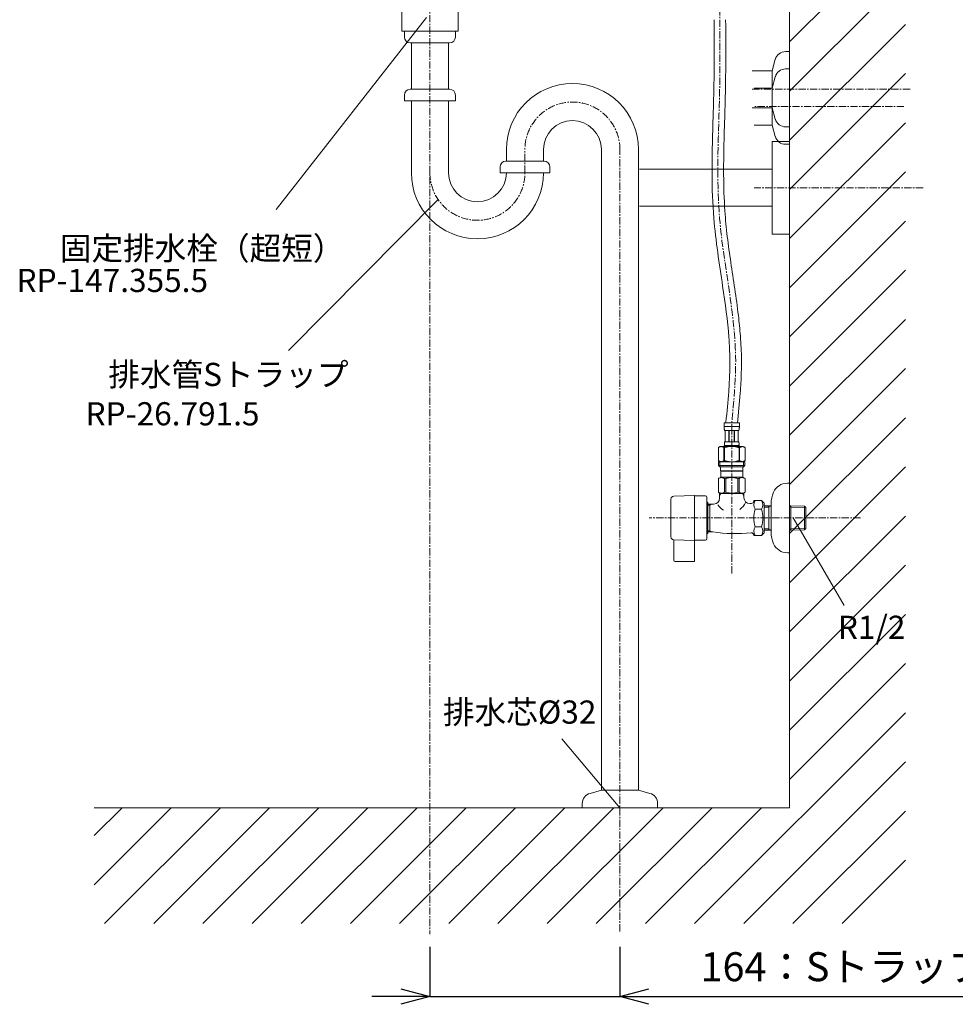
# Model space of a CAD drawing. Units: millimetres. Extents: x 4200 to 8405, y -1507 to 3332.
# Drawn here: x 6790 to 7597, y 437 to 1287 of the extents above; entities that cross this region are included whole.
import ezdxf

# ---------------------------------------------------------------- set-up
doc = ezdxf.new("R2010")
doc.units = ezdxf.units.MM
doc.linetypes.add('CENTER1', pattern=[10, 6.25, -1.25, 1.25, -1.25])
doc.layers.add('_0-2_', color=7, linetype='Continuous')
for name, color, linetype, lineweight in [('中心線', 1, 'CENTER1', 15), ('太線', 7, 'Continuous', 15), ('寸法線', 3, 'Continuous', 15), ('文字', 4, 'Continuous', 15), ('細線', 6, 'Continuous', 9)]:
    doc.layers.add(name, color=color, linetype=linetype, lineweight=lineweight)
doc.styles.add('japanese', font='romans.shx', dxfattribs={"bigfont": 'bigfont.shx'})
doc.dimstyles.new('KIHON', dxfattribs={"dimscale": 10, "dimtxt": 2.5, "dimasz": 2.5, "dimexe": 0, "dimexo": 2, "dimgap": 1, "dimtad": 1, "dimdec": 0, "dimdsep": 46, "dimtxsty": 'japanese', "dimblk": 'OPEN30', "dimcen": 2.5, "dimadec": 0, "dimazin": 0, "dimtfac": 1, "dimtdec": 0, "dimtmove": 0, "dimatfit": 0, "dimfxl": 1, "dimarcsym": 0})

# ---------------------------------------------------------------- blocks, each defined once
blk = doc.blocks.new('FL側面')
at = {"layer": '太線', "color": 7, "linetype": 'Continuous'}
for q in [(0, 1004), (-600, 0)]:
    blk.add_line((0, 0), q, dxfattribs=at)
at = {"layer": '細線', "linetype": 'Continuous'}
for p, q in [((0, 915.38), (88.62, 1004)), ((0, 957.8), (46.2, 1004)), ((0, 1000.23), (3.77, 1004)), ((0, 872.94), (100, 971.97)), ((0, 830.52), (100, 930.52)), ((0, 788.1), (100, 888.1)), ((0, 745.67), (100, 845.67)), ((0, 703.24), (100, 803.24)), ((0, 660.82), (100, 760.82)), ((0, 618.39), (100, 718.39)), ((0, 575.97), (100, 675.97)), ((0, 533.54), (100, 633.54)), ((0, 491.11), (100, 591.11)), ((0, 448.69), (100, 548.69)), ((0, 406.26), (100, 506.26)), ((0, 363.83), (100, 463.83)), ((0, 321.41), (100, 421.41)), ((0, 278.98), (100, 378.98)), ((0, 236.55), (100, 336.55)), ((0, 194.13), (100, 294.13)), ((0, 151.7), (100, 251.7)), ((0, 109.27), (100, 209.27)), ((0, 66.85), (100, 166.85)), ((0, 24.42), (100, 124.42)), ((-82, -100), (100, 82)), ((-39.57, -100), (100, 39.57)), ((-600, -66.46), (-533.54, 0)), ((-591.11, -100), (-491.11, 0)), ((-548.69, -100), (-448.69, 0)), ((-506.26, -100), (-406.26, 0)), ((-463.83, -100), (-363.83, 0)), ((-421.41, -100), (-321.41, 0)), ((-378.98, -100), (-278.98, 0)), ((-336.55, -100), (-236.55, 0)), ((-294.13, -100), (-194.13, 0)), ((-251.7, -100), (-151.7, 0)), ((-209.27, -100), (-109.27, 0)), ((-166.85, -100), (-66.85, 0)), ((-124.42, -100), (-24.42, 0)), ((-600, -24.03), (-575.97, 0)), ((2.86, -100), (100, -2.86)), ((45.28, -100), (100, -45.28))]:
    blk.add_line(p, q, dxfattribs=at)
blk = doc.blocks.new('_Open30')
at = {"color": 0, "linetype": 'ByBlock', "lineweight": -2}
for p, q in [((-1, 0.268), (0, 0)), ((0, 0), (-1, -0.268)), ((0, 0), (-1, 0))]:
    blk.add_line(p, q, dxfattribs=at)
blk = doc.blocks.new('*D49')
at = {"layer": 'Defpoints', "color": 0, "transparency": 16777216}
for p in [(7144.01, 506.52), (7308.01, 506.52), (7308.01, 443.57)]:
    blk.add_point(p, dxfattribs=at)
at = {"layer": '寸法線', "color": 0, "lineweight": -2, "transparency": 16777216}
for p, q in [((7144.01, 486.52), (7144.01, 443.57)), ((7308.01, 486.52), (7308.01, 443.57)), ((7119.01, 443.57), (7094.01, 443.57)), ((7144.01, 443.57), (7308.01, 443.57)), ((7333.01, 443.57), (8037.06, 443.57))]:
    blk.add_line(p, q, dxfattribs=at)
at = {"layer": '寸法線', "color": 0, "lineweight": -2, "transparency": 16777216, "xscale": 25, "yscale": 25, "zscale": 25}
blk.add_blockref('_Open30', (7144.01, 443.57), dxfattribs=at)
at = {"layer": '寸法線', "color": 0, "lineweight": -2, "transparency": 16777216, "xscale": 25, "yscale": 25, "zscale": 25, "rotation": 180}
blk.add_blockref('_Open30', (7308.01, 443.57), dxfattribs=at)
at = {"layer": '寸法線', "color": 0, "lineweight": 9, "transparency": 16777216, "insert": (7697.53, 466.07), "char_height": 25, "attachment_point": 5, "style": 'japanese'}
blk.add_mtext('164：Sトラップ（RP-26.791.5）排水位置', dxfattribs=at)

msp = doc.modelspace()

# ---------------------------------------------------------------- linework, layer by layer
at = {"layer": '_0-2_', "color": 5, "linetype": 'Continuous', "lineweight": 20}
for p, q in [((7119.67, 1276.52), (7119.67, 1300.52)), ((7168.35, 1276.52), (7168.35, 1300.52)), ((7119.67, 1276.52), (7168.35, 1276.52)), ((7122.01, 1271.52), (7122.01, 1276.52)), ((7166.01, 1271.52), (7166.01, 1276.52)), ((7127.01, 1266.52), (7161.01, 1266.52)), ((7128.01, 1226.52), (7128.01, 1266.52)), ((7160.01, 1226.52), (7160.01, 1266.52)), ((7161.01, 1226.52), (7127.01, 1226.52)), ((7122.01, 1221.52), (7122.01, 1216.52)), ((7122.01, 1216.52), (7166.01, 1216.52)), ((7128.01, 1154.44), (7128.01, 1216.52)), ((7160.01, 1154.44), (7160.01, 1216.52)), ((7166.01, 1221.52), (7166.01, 1216.52)), ((7210.01, 1174.44), (7210.01, 1164.41)), ((7242.01, 1174.44), (7242.01, 1164.41)), ((7292.01, 621.52), (7292.01, 1174.44)), ((7324.01, 621.52), (7324.01, 1174.44)), ((7242.51, 1164.44), (7209.51, 1164.44)), ((7204.51, 1159.44), (7204.51, 1154.44)), ((7247.51, 1159.44), (7247.51, 1154.44)), ((7204.51, 1154.44), (7247.51, 1154.44)), ((7397.84, 938.69), (7411.04, 938.69)), ((7397.84, 938.69), (7397.84, 935.27)), ((7411.04, 935.39), (7397.84, 935.39)), ((7397.84, 935.16), (7397.84, 935.27)), ((7397.84, 935.05), (7397.84, 935.16)), ((7397.84, 934.93), (7397.84, 935.05)), ((7397.85, 934.82), (7397.84, 934.93)), ((7397.85, 934.7), (7397.85, 934.82)), ((7397.86, 934.59), (7397.85, 934.7)), ((7411.02, 934.59), (7411.03, 934.7)), ((7411.03, 934.93), (7411.04, 935.05)), ((7411.03, 934.82), (7411.03, 934.93)), ((7411.03, 934.7), (7411.03, 934.82)), ((7411.04, 935.27), (7411.04, 938.69)), ((7411.04, 935.16), (7411.04, 935.27)), ((7411.04, 935.05), (7411.04, 935.16)), ((7397.86, 934.48), (7397.86, 934.59)), ((7397.87, 934.36), (7397.86, 934.48)), ((7397.88, 934.25), (7397.87, 934.36)), ((7397.89, 934.14), (7397.88, 934.25)), ((7397.9, 934.03), (7397.89, 934.14)), ((7397.91, 933.91), (7397.9, 934.03)), ((7397.92, 933.8), (7397.91, 933.91)), ((7397.93, 933.69), (7397.92, 933.8)), ((7397.95, 933.58), (7397.93, 933.69)), ((7397.96, 933.47), (7397.95, 933.58)), ((7397.98, 933.36), (7397.96, 933.47)), ((7398, 933.25), (7397.98, 933.36)), ((7398.02, 933.14), (7398, 933.25)), ((7398.05, 933.03), (7398.02, 933.14)), ((7398.07, 932.92), (7398.05, 933.03)), ((7398.1, 932.82), (7398.07, 932.92)), ((7398.13, 932.71), (7398.1, 932.82)), ((7398.16, 932.6), (7398.13, 932.71)), ((7398.2, 932.5), (7398.16, 932.6)), ((7398.24, 932.39), (7398.2, 932.5)), ((7398.29, 932.29), (7398.24, 932.39)), ((7398.33, 932.19), (7398.29, 932.29)), ((7398.39, 932.09), (7398.33, 932.19)), ((7410.49, 932.09), (7398.39, 932.09)), ((7398.8, 932.19), (7398.8, 922.29)), ((7398.9, 932.19), (7398.9, 922.29)), ((7398.92, 932.19), (7398.92, 922.29)), ((7402.01, 932.19), (7402.01, 922.29)), ((7402.24, 932.19), (7402.24, 922.29)), ((7406.64, 932.19), (7406.64, 922.29)), ((7406.87, 932.19), (7406.87, 922.29)), ((7409.96, 922.29), (7409.96, 932.19)), ((7409.98, 932.19), (7409.98, 922.29)), ((7410.07, 932.19), (7410.07, 922.29)), ((7410.49, 932.09), (7410.54, 932.19)), ((7410.54, 932.19), (7410.59, 932.29)), ((7410.59, 932.29), (7410.64, 932.39)), ((7410.64, 932.39), (7410.68, 932.5)), ((7410.68, 932.5), (7410.71, 932.6)), ((7410.71, 932.6), (7410.75, 932.71)), ((7410.75, 932.71), (7410.78, 932.82)), ((7410.78, 932.82), (7410.81, 932.92)), ((7410.81, 932.92), (7410.83, 933.03)), ((7410.83, 933.03), (7410.86, 933.14)), ((7410.86, 933.14), (7410.88, 933.25)), ((7410.88, 933.25), (7410.9, 933.36)), ((7410.9, 933.36), (7410.91, 933.47)), ((7410.91, 933.47), (7410.93, 933.58)), ((7410.93, 933.58), (7410.95, 933.69)), ((7410.95, 933.69), (7410.96, 933.8)), ((7410.96, 933.8), (7410.97, 933.91)), ((7410.97, 933.91), (7410.98, 934.03)), ((7410.98, 934.03), (7410.99, 934.14)), ((7410.99, 934.14), (7411, 934.25)), ((7411, 934.25), (7411.01, 934.36)), ((7411.01, 934.36), (7411.02, 934.48)), ((7411.02, 934.48), (7411.02, 934.59)), ((7394.59, 918.22), (7392.94, 917.26)), ((7393.59, 917.6), (7393.8, 917.7)), ((7393.8, 917.7), (7394.02, 917.8)), ((7394.02, 917.8), (7394.23, 917.88)), ((7394.23, 917.88), (7394.44, 917.96)), ((7394.44, 917.96), (7394.65, 918.04)), ((7394.59, 918.22), (7414.29, 918.22)), ((7394.65, 918.04), (7394.86, 918.1)), ((7394.86, 918.1), (7395.07, 918.16)), ((7395.07, 918.16), (7395.28, 918.22)), ((7395.38, 918.22), (7395.59, 918.16)), ((7395.59, 918.16), (7395.8, 918.1)), ((7395.8, 918.1), (7396, 918.04)), ((7396, 918.04), (7396.21, 917.96)), ((7396.21, 917.96), (7396.43, 917.88)), ((7396.43, 917.88), (7396.64, 917.8)), ((7396.64, 917.8), (7396.85, 917.7)), ((7396.85, 917.7), (7396.64, 917.8)), ((7396.85, 917.7), (7397.06, 917.6)), ((7397.06, 917.6), (7396.85, 917.7)), ((7397.84, 918.77), (7397.84, 918.22)), ((7411.04, 918.77), (7397.84, 918.77)), ((7398.1, 920.79), (7398.11, 920.84)), ((7398.1, 920.74), (7398.1, 920.79)), ((7398.1, 920.69), (7398.1, 920.74)), ((7398.1, 920.64), (7398.1, 920.69)), ((7398.1, 920.59), (7398.1, 920.64)), ((7398.1, 920.54), (7398.1, 920.59)), ((7398.1, 920.49), (7398.1, 920.54)), ((7398.11, 920.44), (7398.1, 920.49)), ((7398.11, 920.99), (7398.12, 921.04)), ((7398.11, 920.94), (7398.11, 920.99)), ((7398.11, 920.89), (7398.11, 920.94)), ((7398.11, 920.84), (7398.11, 920.89)), ((7398.11, 920.39), (7398.11, 920.44)), ((7398.11, 920.34), (7398.11, 920.39)), ((7398.11, 920.29), (7398.11, 920.34)), ((7398.12, 920.24), (7398.11, 920.29)), ((7398.12, 921.14), (7398.13, 921.19)), ((7398.12, 921.09), (7398.12, 921.14)), ((7398.12, 921.04), (7398.12, 921.09)), ((7398.12, 920.19), (7398.12, 920.24)), ((7398.12, 920.14), (7398.12, 920.19)), ((7398.13, 920.09), (7398.12, 920.14)), ((7398.13, 921.24), (7398.14, 921.29)), ((7398.13, 921.19), (7398.13, 921.24)), ((7398.13, 920.04), (7398.13, 920.09)), ((7398.14, 919.99), (7398.13, 920.04)), ((7398.14, 921.34), (7398.15, 921.39)), ((7398.14, 921.29), (7398.14, 921.34)), ((7398.14, 919.94), (7398.14, 919.99)), ((7398.15, 919.89), (7398.14, 919.94)), ((7398.15, 921.44), (7398.16, 921.49)), ((7398.15, 921.39), (7398.15, 921.44)), ((7398.15, 919.84), (7398.15, 919.89)), ((7398.16, 919.79), (7398.15, 919.84)), ((7398.16, 921.49), (7398.17, 921.54)), ((7398.17, 919.74), (7398.16, 919.79)), ((7398.17, 921.54), (7398.18, 921.59)), ((7398.18, 919.69), (7398.17, 919.74)), ((7398.18, 921.64), (7398.19, 921.69)), ((7398.18, 921.59), (7398.18, 921.64)), ((7398.18, 919.64), (7398.18, 919.69)), ((7398.19, 919.59), (7398.18, 919.64)), ((7398.19, 921.69), (7398.2, 921.74)), ((7398.2, 919.54), (7398.19, 919.59)), ((7398.2, 921.74), (7398.21, 921.79)), ((7398.21, 919.49), (7398.2, 919.54)), ((7398.21, 921.79), (7398.23, 921.84)), ((7398.23, 919.44), (7398.21, 919.49)), ((7398.23, 921.84), (7398.24, 921.89)), ((7398.24, 919.39), (7398.23, 919.44)), ((7398.24, 921.89), (7398.25, 921.94)), ((7398.25, 919.34), (7398.24, 919.39)), ((7398.25, 921.94), (7398.27, 921.99)), ((7398.27, 919.29), (7398.25, 919.34)), ((7398.27, 921.99), (7398.28, 922.04)), ((7398.28, 919.24), (7398.27, 919.29)), ((7398.28, 922.04), (7398.3, 922.09)), ((7398.3, 919.19), (7398.28, 919.24)), ((7398.3, 922.09), (7398.32, 922.14)), ((7398.32, 919.14), (7398.3, 919.19)), ((7398.32, 922.14), (7398.34, 922.19)), ((7398.34, 919.09), (7398.32, 919.14)), ((7398.34, 922.19), (7398.36, 922.24)), ((7398.36, 919.04), (7398.34, 919.09)), ((7398.36, 922.24), (7398.39, 922.29)), ((7398.39, 918.99), (7398.36, 919.04)), ((7398.39, 922.29), (7410.49, 922.29)), ((7398.39, 918.99), (7398.39, 918.77)), ((7410.49, 918.99), (7398.39, 918.99)), ((7399.37, 917.6), (7399.8, 917.7)), ((7399.8, 917.7), (7399.37, 917.6)), ((7399.8, 917.7), (7400.22, 917.8)), ((7400.22, 917.8), (7399.8, 917.7)), ((7400.65, 917.88), (7400.22, 917.8)), ((7400.65, 917.88), (7401.07, 917.96)), ((7401.07, 917.96), (7400.65, 917.88)), ((7401.07, 917.96), (7401.49, 918.04)), ((7401.49, 918.04), (7401.07, 917.96)), ((7401.91, 918.1), (7401.49, 918.04)), ((7402.33, 918.16), (7401.91, 918.1)), ((7402.75, 918.22), (7402.33, 918.16)), ((7410.52, 922.24), (7410.49, 922.29)), ((7410.49, 918.99), (7410.52, 919.04)), ((7410.49, 918.99), (7410.49, 918.77)), ((7410.54, 922.19), (7410.52, 922.24)), ((7410.52, 919.04), (7410.54, 919.09)), ((7410.56, 922.14), (7410.54, 922.19)), ((7410.54, 919.09), (7410.56, 919.14)), ((7410.58, 922.09), (7410.56, 922.14)), ((7410.56, 919.14), (7410.58, 919.19)), ((7410.6, 922.04), (7410.58, 922.09)), ((7410.58, 919.19), (7410.6, 919.24)), ((7410.61, 921.99), (7410.6, 922.04)), ((7410.6, 919.24), (7410.61, 919.29)), ((7410.63, 921.94), (7410.61, 921.99)), ((7410.61, 919.29), (7410.63, 919.34)), ((7410.64, 921.89), (7410.63, 921.94)), ((7410.63, 919.34), (7410.64, 919.39)), ((7410.65, 921.84), (7410.64, 921.89)), ((7410.64, 919.39), (7410.65, 919.44)), ((7410.66, 921.79), (7410.65, 921.84)), ((7410.65, 919.44), (7410.66, 919.49)), ((7410.67, 921.74), (7410.66, 921.79)), ((7410.66, 919.49), (7410.67, 919.54)), ((7410.68, 921.69), (7410.67, 921.74)), ((7410.67, 919.54), (7410.68, 919.59)), ((7410.69, 921.64), (7410.68, 921.69)), ((7410.68, 919.59), (7410.69, 919.64)), ((7410.7, 921.59), (7410.69, 921.64)), ((7410.69, 919.64), (7410.7, 919.69)), ((7410.71, 921.54), (7410.7, 921.59)), ((7410.7, 919.69), (7410.71, 919.74)), ((7410.72, 921.49), (7410.71, 921.54)), ((7410.71, 919.74), (7410.72, 919.79)), ((7410.72, 921.44), (7410.72, 921.49)), ((7410.73, 921.39), (7410.72, 921.44)), ((7410.72, 919.84), (7410.73, 919.89)), ((7410.72, 919.79), (7410.72, 919.84)), ((7410.74, 921.34), (7410.73, 921.39)), ((7410.73, 919.89), (7410.74, 919.94)), ((7410.74, 921.29), (7410.74, 921.34)), ((7410.75, 921.24), (7410.74, 921.29)), ((7410.74, 919.99), (7410.75, 920.04)), ((7410.74, 919.94), (7410.74, 919.99)), ((7410.75, 921.19), (7410.75, 921.24)), ((7410.76, 921.14), (7410.75, 921.19)), ((7410.75, 920.09), (7410.76, 920.14)), ((7410.75, 920.04), (7410.75, 920.09)), ((7410.76, 921.09), (7410.76, 921.14)), ((7410.76, 921.04), (7410.76, 921.09)), ((7410.77, 920.99), (7410.76, 921.04)), ((7410.76, 920.24), (7410.77, 920.29)), ((7410.76, 920.19), (7410.76, 920.24)), ((7410.76, 920.14), (7410.76, 920.19)), ((7410.77, 920.94), (7410.77, 920.99)), ((7410.77, 920.89), (7410.77, 920.94)), ((7410.77, 920.84), (7410.77, 920.89)), ((7410.77, 920.79), (7410.77, 920.84)), ((7410.77, 920.74), (7410.77, 920.79)), ((7410.77, 920.69), (7410.77, 920.74)), ((7410.77, 920.64), (7410.77, 920.69)), ((7410.77, 920.59), (7410.77, 920.64)), ((7410.77, 920.54), (7410.77, 920.59)), ((7410.77, 920.49), (7410.77, 920.54)), ((7410.77, 920.44), (7410.77, 920.49)), ((7410.77, 920.39), (7410.77, 920.44)), ((7410.77, 920.34), (7410.77, 920.39)), ((7410.77, 920.29), (7410.77, 920.34)), ((7411.04, 918.77), (7411.04, 918.22)), ((7412.03, 917.7), (7411.82, 917.6)), ((7411.82, 917.6), (7412.03, 917.7)), ((7412.24, 917.8), (7412.03, 917.7)), ((7412.03, 917.7), (7412.24, 917.8)), ((7412.45, 917.88), (7412.24, 917.8)), ((7412.24, 917.8), (7412.45, 917.88)), ((7412.66, 917.96), (7412.45, 917.88)), ((7412.45, 917.88), (7412.66, 917.96)), ((7412.87, 918.04), (7412.66, 917.96)), ((7413.08, 918.1), (7412.87, 918.04)), ((7413.29, 918.16), (7413.08, 918.1)), ((7413.5, 918.22), (7413.29, 918.16)), ((7413.81, 918.16), (7413.6, 918.22)), ((7414.02, 918.1), (7413.81, 918.16)), ((7414.23, 918.04), (7414.02, 918.1)), ((7414.44, 917.96), (7414.23, 918.04)), ((7414.29, 918.22), (7415.94, 917.26)), ((7414.65, 917.88), (7414.44, 917.96)), ((7414.86, 917.8), (7414.65, 917.88)), ((7415.07, 917.7), (7414.86, 917.8)), ((7415.29, 917.6), (7415.07, 917.7)), ((7392.94, 917.26), (7393.16, 917.38)), ((7392.94, 917.26), (7392.94, 905.97)), ((7392.94, 917.26), (7392.94, 905.97)), ((7392.94, 917.26), (7392.94, 917.26)), ((7393.16, 917.38), (7393.38, 917.5)), ((7393.38, 917.5), (7393.59, 917.6)), ((7397.06, 917.6), (7397.28, 917.5)), ((7397.28, 917.5), (7397.06, 917.6)), ((7397.28, 917.5), (7397.49, 917.38)), ((7397.49, 917.38), (7397.28, 917.5)), ((7397.49, 917.38), (7397.71, 917.26)), ((7397.71, 917.26), (7397.49, 917.38)), ((7397.71, 917.26), (7397.71, 905.97)), ((7397.71, 917.26), (7398.07, 917.26)), ((7398.07, 917.26), (7398.51, 917.38)), ((7398.51, 917.38), (7398.07, 917.26)), ((7398.07, 917.26), (7398.07, 905.97)), ((7398.51, 917.38), (7398.94, 917.5)), ((7398.94, 917.5), (7398.51, 917.38)), ((7398.94, 917.5), (7399.37, 917.6)), ((7399.37, 917.6), (7398.94, 917.5)), ((7410.37, 917.38), (7410.81, 917.26)), ((7410.81, 917.26), (7410.81, 905.97)), ((7411.16, 917.26), (7410.81, 917.26)), ((7411.38, 917.38), (7411.16, 917.26)), ((7411.16, 917.26), (7411.38, 917.38)), ((7411.16, 917.26), (7411.16, 905.97)), ((7411.6, 917.5), (7411.38, 917.38)), ((7411.38, 917.38), (7411.6, 917.5)), ((7411.82, 917.6), (7411.6, 917.5)), ((7411.6, 917.5), (7411.82, 917.6)), ((7415.5, 917.5), (7415.29, 917.6)), ((7415.72, 917.38), (7415.5, 917.5)), ((7415.94, 917.26), (7415.72, 917.38)), ((7415.94, 917.26), (7415.94, 905.97)), ((7415.94, 917.26), (7415.94, 917.26)), ((7392.94, 905.97), (7394.59, 905.02)), ((7393.16, 905.85), (7392.94, 905.97)), ((7392.94, 905.97), (7392.94, 905.97)), ((7393.38, 905.73), (7393.16, 905.85)), ((7393.16, 905.02), (7393.16, 901.72)), ((7393.16, 905.02), (7415.71, 905.02)), ((7393.16, 901.72), (7394.26, 900.62)), ((7415.71, 901.72), (7393.16, 901.72)), ((7393.59, 905.63), (7393.38, 905.73)), ((7393.8, 905.53), (7393.59, 905.63)), ((7394.02, 905.43), (7393.8, 905.53)), ((7394.23, 905.35), (7394.02, 905.43)), ((7394.21, 905.02), (7394.21, 900.62)), ((7394.44, 905.27), (7394.23, 905.35)), ((7394.65, 905.19), (7394.44, 905.27)), ((7394.86, 905.13), (7394.65, 905.19)), ((7395.07, 905.07), (7394.86, 905.13)), ((7395.28, 905.02), (7395.07, 905.07)), ((7395.59, 905.07), (7395.38, 905.02)), ((7395.8, 905.13), (7395.59, 905.07)), ((7396, 905.19), (7395.8, 905.13)), ((7396.21, 905.27), (7396, 905.19)), ((7396.43, 905.35), (7396.21, 905.27)), ((7396.64, 905.43), (7396.43, 905.35)), ((7396.85, 905.53), (7396.64, 905.43)), ((7397.06, 905.63), (7396.85, 905.53)), ((7397.28, 905.73), (7397.06, 905.63)), ((7397.49, 905.85), (7397.28, 905.73)), ((7397.71, 905.97), (7397.49, 905.85)), ((7397.71, 905.97), (7398.07, 905.97)), ((7398.51, 905.85), (7398.07, 905.97)), ((7398.94, 905.73), (7398.51, 905.85)), ((7399.37, 905.63), (7398.94, 905.73)), ((7399.8, 905.53), (7399.37, 905.63)), ((7400.22, 905.43), (7399.8, 905.53)), ((7400.65, 905.35), (7400.22, 905.43)), ((7401.07, 905.27), (7400.65, 905.35)), ((7401.49, 905.19), (7401.07, 905.27)), ((7401.91, 905.13), (7401.49, 905.19)), ((7402.33, 905.07), (7401.91, 905.13)), ((7402.75, 905.02), (7402.33, 905.07)), ((7410.37, 905.85), (7410.81, 905.97)), ((7411.16, 905.97), (7410.81, 905.97)), ((7411.16, 905.97), (7411.38, 905.85)), ((7411.38, 905.85), (7411.6, 905.73)), ((7411.6, 905.73), (7411.82, 905.63)), ((7411.82, 905.63), (7412.03, 905.53)), ((7412.03, 905.53), (7412.24, 905.43)), ((7412.24, 905.43), (7412.45, 905.35)), ((7412.45, 905.35), (7412.66, 905.27)), ((7412.66, 905.27), (7412.87, 905.19)), ((7412.87, 905.19), (7413.08, 905.13)), ((7413.08, 905.13), (7413.29, 905.07)), ((7413.29, 905.07), (7413.5, 905.02)), ((7413.6, 905.02), (7413.81, 905.07)), ((7413.81, 905.07), (7414.02, 905.13)), ((7414.02, 905.13), (7414.23, 905.19)), ((7414.23, 905.19), (7414.44, 905.27)), ((7415.94, 905.97), (7414.29, 905.02)), ((7414.44, 905.27), (7414.65, 905.35)), ((7415.71, 901.72), (7414.61, 900.62)), ((7414.65, 905.35), (7414.86, 905.43)), ((7414.67, 905.02), (7414.67, 900.62)), ((7414.86, 905.43), (7415.07, 905.53)), ((7415.07, 905.53), (7415.29, 905.63)), ((7415.29, 905.63), (7415.5, 905.73)), ((7415.5, 905.73), (7415.72, 905.85)), ((7415.71, 905.02), (7415.71, 901.72)), ((7415.72, 905.85), (7415.94, 905.97)), ((7415.94, 905.97), (7415.94, 905.97)), ((7414.67, 900.62), (7394.21, 900.62)), ((7394.81, 900.62), (7394.81, 897.32)), ((7394.81, 897.32), (7414.06, 897.32)), ((7395.28, 897.32), (7394.95, 896.99)), ((7394.95, 896.99), (7394.95, 891.82)), ((7394.95, 896.99), (7413.93, 896.99)), ((7413.6, 897.32), (7413.93, 896.99)), ((7413.93, 896.99), (7413.93, 891.82)), ((7414.06, 900.62), (7414.06, 897.32)), ((7392.91, 890.64), (7394.95, 891.82)), ((7392.91, 890.64), (7392.93, 890.65)), ((7392.93, 890.65), (7392.91, 890.64)), ((7392.91, 890.64), (7392.91, 878.69)), ((7392.94, 890.64), (7392.91, 890.64)), ((7392.94, 890.64), (7393.32, 890.83)), ((7392.94, 890.64), (7392.94, 878.69)), ((7393.32, 890.83), (7393.7, 890.99)), ((7393.32, 890.83), (7393.7, 890.99)), ((7393.7, 890.99), (7394.07, 891.13)), ((7393.7, 890.99), (7394.07, 891.13)), ((7394.07, 891.13), (7394.44, 891.25)), ((7394.07, 891.13), (7394.44, 891.25)), ((7394.44, 891.25), (7394.81, 891.35)), ((7394.81, 891.35), (7395.17, 891.42)), ((7413.93, 891.82), (7394.95, 891.82)), ((7395.9, 891.42), (7396.26, 891.35)), ((7396.26, 891.35), (7396.63, 891.25)), ((7396.63, 891.25), (7397, 891.13)), ((7397, 891.13), (7397.37, 890.99)), ((7397.37, 890.99), (7397.75, 890.83)), ((7397.75, 890.83), (7398.13, 890.64)), ((7398.13, 890.64), (7398.13, 878.69)), ((7399.25, 890.64), (7398.13, 890.64)), ((7399.25, 890.64), (7400.01, 890.83)), ((7399.25, 890.64), (7399.25, 878.69)), ((7400.01, 890.83), (7400.76, 890.99)), ((7400.76, 890.99), (7401.51, 891.13)), ((7403.34, 891.47), (7404.07, 891.49)), ((7404.81, 891.49), (7404.07, 891.49)), ((7404.81, 891.49), (7405.54, 891.47)), ((7405.54, 891.47), (7404.81, 891.49)), ((7408.11, 890.99), (7407.37, 891.13)), ((7408.87, 890.83), (7408.11, 890.99)), ((7409.63, 890.64), (7408.87, 890.83)), ((7409.63, 890.64), (7409.63, 878.69)), ((7409.63, 890.64), (7410.75, 890.64)), ((7411.13, 890.83), (7410.75, 890.64)), ((7410.75, 890.64), (7410.75, 878.69)), ((7411.51, 890.99), (7411.13, 890.83)), ((7411.88, 891.13), (7411.51, 890.99)), ((7412.25, 891.25), (7411.88, 891.13)), ((7412.61, 891.35), (7412.25, 891.25)), ((7412.98, 891.42), (7412.61, 891.35)), ((7414.07, 891.35), (7413.7, 891.42)), ((7415.97, 890.64), (7413.93, 891.82)), ((7414.44, 891.25), (7414.07, 891.35)), ((7414.81, 891.13), (7414.44, 891.25)), ((7414.81, 891.13), (7414.44, 891.25)), ((7415.18, 890.99), (7414.81, 891.13)), ((7415.18, 890.99), (7414.81, 891.13)), ((7415.56, 890.83), (7415.18, 890.99)), ((7415.56, 890.83), (7415.18, 890.99)), ((7415.94, 890.64), (7415.56, 890.83)), ((7415.94, 890.64), (7415.94, 878.69)), ((7454.44, 886.52), (7452.44, 886.52)), ((7454.44, 826.52), (7454.44, 886.52)), ((7372.44, 875.87), (7354.37, 875.34)), ((7372.44, 819.52), (7372.44, 875.87)), ((7372.79, 875.52), (7381.94, 875.52)), ((7394.95, 877.52), (7392.91, 878.69)), ((7392.93, 878.68), (7392.91, 878.69)), ((7392.94, 878.69), (7392.91, 878.69)), ((7394.95, 877.52), (7392.93, 878.68)), ((7392.94, 878.69), (7393.32, 878.5)), ((7393.32, 878.5), (7393.7, 878.34)), ((7393.7, 878.34), (7394.07, 878.2)), ((7393.94, 875.5), (7395.1, 877.52)), ((7393.94, 873.52), (7393.94, 877.52)), ((7393.94, 877.52), (7414.94, 877.52)), ((7394.07, 878.2), (7394.44, 878.08)), ((7394.44, 878.08), (7394.81, 877.98)), ((7394.81, 877.98), (7395.17, 877.91)), ((7395.9, 877.91), (7396.26, 877.98)), ((7396.26, 877.98), (7396.63, 878.08)), ((7396.63, 878.08), (7397, 878.2)), ((7397, 878.2), (7397.37, 878.34)), ((7397.37, 878.34), (7397.75, 878.5)), ((7397.75, 878.5), (7398.13, 878.69)), ((7399.25, 878.69), (7398.13, 878.69)), ((7399.25, 878.69), (7400.01, 878.5)), ((7400.01, 878.5), (7400.76, 878.34)), ((7400.76, 878.34), (7401.51, 878.2)), ((7403.34, 877.86), (7404.07, 877.84)), ((7404.07, 877.84), (7404.81, 877.84)), ((7404.81, 877.84), (7405.54, 877.86)), ((7405.54, 877.86), (7404.81, 877.84)), ((7408.11, 878.34), (7407.37, 878.2)), ((7408.87, 878.5), (7408.11, 878.34)), ((7409.63, 878.69), (7408.87, 878.5)), ((7409.63, 878.69), (7410.75, 878.69)), ((7411.13, 878.5), (7410.75, 878.69)), ((7411.51, 878.34), (7411.13, 878.5)), ((7411.88, 878.2), (7411.51, 878.34)), ((7412.25, 878.08), (7411.88, 878.2)), ((7412.61, 877.98), (7412.25, 878.08)), ((7412.98, 877.91), (7412.61, 877.98)), ((7414.07, 877.98), (7413.7, 877.91)), ((7413.78, 877.52), (7414.94, 875.5)), ((7413.9, 877.52), (7415.92, 878.68)), ((7413.93, 877.52), (7415.97, 878.69)), ((7413.93, 877.52), (7415.95, 878.68)), ((7414.44, 878.08), (7414.07, 877.98)), ((7414.81, 878.2), (7414.44, 878.08)), ((7415.18, 878.34), (7414.81, 878.2)), ((7414.94, 874.02), (7414.94, 877.52)), ((7415.56, 878.5), (7415.18, 878.34)), ((7415.94, 878.69), (7415.56, 878.5)), ((7415.94, 878.69), (7415.97, 878.69)), ((7415.95, 878.68), (7415.97, 878.69)), ((7351.94, 872.84), (7351.94, 840.19)), ((7382.94, 838.52), (7382.94, 874.52)), ((7383.94, 843.44), (7383.94, 869.59)), ((7388.94, 868.52), (7383.94, 868.52)), ((7385.44, 867.7), (7383.94, 867.7)), ((7386.85, 868.52), (7385.44, 867.7)), ((7385.44, 844.52), (7385.44, 868.52)), ((7419.94, 869.02), (7421.44, 869.02)), ((7423.44, 871.53), (7423.44, 871.02)), ((7423.44, 871.53), (7430.18, 871.53)), ((7430.18, 871.53), (7432.44, 869.27)), ((7432.44, 843.78), (7432.44, 869.25)), ((7432.44, 867.03), (7436.44, 867.12)), ((7436.44, 867.12), (7438.44, 867.17)), ((7436.44, 867.12), (7436.44, 845.91)), ((7438.44, 867.11), (7436.44, 865.96)), ((7438.44, 868.72), (7438.44, 844.31)), ((7454.44, 867.15), (7455.44, 867.12)), ((7455.44, 867.12), (7467.28, 866.84)), ((7455.44, 845.91), (7455.44, 867.12)), ((7467.28, 866.84), (7468.44, 865.62)), ((7467.28, 866.84), (7467.28, 846.19)), ((7424.6, 864.02), (7430.18, 864.02)), ((7432.44, 865.85), (7436.44, 865.96)), ((7455.44, 865.96), (7454.44, 866.53)), ((7455.44, 865.96), (7468.44, 865.62)), ((7468.44, 847.41), (7468.44, 865.62)), ((7385.44, 845.33), (7383.94, 845.33)), ((7383.94, 844.52), (7388.29, 844.52)), ((7385.44, 845.33), (7386.85, 844.52)), ((7423.44, 841.5), (7423.44, 841.78)), ((7423.44, 841.5), (7430.18, 841.5)), ((7424.6, 849.01), (7430.18, 849.01)), ((7432.44, 843.77), (7430.18, 841.5)), ((7436.44, 847.07), (7432.44, 847.18)), ((7436.44, 845.91), (7432.44, 846)), ((7436.44, 847.07), (7438.44, 845.92)), ((7438.44, 845.86), (7436.44, 845.91)), ((7454.44, 846.5), (7455.44, 847.07)), ((7455.44, 845.91), (7454.44, 845.89)), ((7468.44, 847.41), (7455.44, 847.07)), ((7467.28, 846.19), (7455.44, 845.91)), ((7468.44, 847.41), (7467.28, 846.19)), ((7354.37, 837.69), (7372.44, 837.17)), ((7354.44, 837.69), (7354.37, 837.69)), ((7354.44, 820.02), (7354.44, 837.69)), ((7372.79, 837.52), (7381.94, 837.52)), ((7452.44, 826.52), (7454.44, 826.52)), ((7371.94, 819.02), (7355.44, 819.02)), ((7282.18, 618.88), (7292.01, 621.52)), ((7324.01, 621.52), (7292.01, 621.52)), ((7333.84, 618.88), (7324.01, 621.52)), ((7275.51, 610.19), (7275.51, 606.52)), ((7340.51, 606.52), (7275.51, 606.52)), ((7340.51, 610.19), (7340.51, 606.52))]:
    msp.add_line(p, q, dxfattribs=at)
at = {"layer": '_0-2_', "color": 5, "lineweight": 20}
for p, q in [((7166.01, 1271.52), (7166.01, 1276.52)), ((7127.01, 1266.52), (7161.01, 1266.52)), ((7160.01, 1226.52), (7160.01, 1266.52)), ((7161.01, 1226.52), (7127.01, 1226.52)), ((7122.01, 1216.52), (7166.01, 1216.52)), ((7166.01, 1221.52), (7166.01, 1216.52))]:
    msp.add_line(p, q, dxfattribs=at)
at = {"layer": '_0-2_', "color": 5, "linetype": 'Continuous', "lineweight": 9}
for p, q in [((7450.77, 1259.02), (7454.44, 1259.02)), ((7454.44, 1259.02), (7454.44, 1194.02)), ((7442.07, 1252.34), (7439.44, 1242.52)), ((7422.02, 1242.52), (7439.44, 1242.52)), ((7439.44, 1242.52), (7439.44, 1210.52)), ((7450.77, 1244.02), (7454.44, 1244.02)), ((7454.44, 1244.02), (7454.44, 1179.02)), ((7442.07, 1237.34), (7439.44, 1227.52)), ((7439.44, 1227.52), (7423.82, 1227.52)), ((7439.44, 1227.52), (7439.44, 1195.52)), ((7422.02, 1210.52), (7439.44, 1210.52)), ((7442.07, 1200.69), (7439.44, 1210.52)), ((7439.44, 1195.52), (7423.82, 1195.52)), ((7442.07, 1185.69), (7439.44, 1195.52)), ((7450.77, 1194.02), (7454.44, 1194.02)), ((7439.44, 1101.52), (7439.44, 1181.52)), ((7439.44, 1181.52), (7454.44, 1181.52)), ((7439.44, 1101.52), (7439.44, 1181.52)), ((7439.44, 1181.52), (7454.44, 1181.52)), ((7454.44, 1181.52), (7454.44, 1101.52)), ((7450.77, 1179.02), (7454.44, 1179.02)), ((7324.84, 1157.52), (7439.44, 1157.52)), ((7324.84, 1157.52), (7439.44, 1157.52)), ((7324.84, 1125.52), (7439.44, 1125.52)), ((7454.44, 1101.52), (7439.44, 1101.52))]:
    msp.add_line(p, q, dxfattribs=at)
at = {"layer": '_0-2_', "color": 5, "linetype": 'Continuous', "lineweight": 20}
for centre, radius, start, end in [((7127.01, 1271.52), 5, 180, 270), ((7161.01, 1271.52), 5, 270, 0), ((7127.01, 1221.52), 5, 90, 180), ((7161.01, 1221.52), 5, 0, 90), ((7267.01, 1174.44), 57, 0, 180), ((7267.01, 1174.44), 25, 0, 180), ((7209.51, 1159.44), 5, 90, 180), ((7242.51, 1159.44), 5, 0, 90), ((7185.01, 1154.44), 57, 180, 0), ((7185.01, 1154.44), 25, 180, 0), ((7452.44, 873.52), 13, 90, 156.44354), ((7354.44, 872.84), 2.5, 91.67647, 180), ((7372.79, 875.87), 0.35, 180, 270), ((7381.94, 874.52), 1, 0, 90), ((7463.44, 868.72), 25, 156.44354, 180), ((7380.44, 866.02), 5, 45.573, 60), ((7388.94, 873.52), 5, 270, 0), ((7403.93, 875.34), 13.64, 212.60455, 241.57785), ((7403.93, 875.34), 13.64, 303.37269, 336.42369), ((7419.94, 874.02), 5, 180, 270), ((7421.44, 871.02), 2, 270, 0), ((7430.08, 867.77), 6.65, 145.61575, 214.38425), ((7424.7, 867.77), 6.65, 325.61575, 34.38421), ((7448.28, 856.52), 24.84, 162.41205, 197.58795), ((7406.5, 856.52), 24.84, 342.41205, 17.58795), ((7380.44, 847.02), 5, 300, 314.427), ((7407.71, 974.11), 131.04, 261.47559, 275.92385), ((7421.44, 841.78), 2, 0, 95.92385), ((7430.08, 845.26), 6.65, 145.61575, 214.38425), ((7424.7, 845.26), 6.65, 325.61575, 34.38421), ((7463.44, 844.31), 25, 180, 203.55646), ((7354.44, 840.19), 2.5, 180, 268.32353), ((7372.79, 837.17), 0.35, 90, 180), ((7381.94, 838.52), 1, 270, 0), ((7452.44, 839.52), 13, 203.55646, 270), ((7355.44, 820.02), 1, 180, 270), ((7371.94, 819.52), 0.5, 270, 0), ((7284.51, 610.19), 9, 105, 180), ((7331.51, 610.19), 9, 0, 75)]:
    msp.add_arc(centre, radius, start, end, dxfattribs=at)
at = {"layer": '_0-2_', "color": 5, "lineweight": 20}
for centre, start, end in [((7161.01, 1271.52), 270, 0), ((7161.01, 1221.52), 0, 90)]:
    msp.add_arc(centre, 5, start, end, dxfattribs=at)
at = {"layer": '_0-2_', "color": 5, "linetype": 'Continuous', "lineweight": 9}
for centre, start, end in [((7450.77, 1250.02), 90, 165), ((7450.77, 1235.02), 90, 165), ((7450.77, 1203.02), 195, 270), ((7450.77, 1188.02), 195, 270)]:
    msp.add_arc(centre, 9, start, end, dxfattribs=at)
at = {"layer": '_0-2_', "color": 5, "linetype": 'Continuous', "lineweight": 20}
for points, knots in [([(7389.2, 1286.52), (7389.24, 1281.61), (7389.28, 1276.71), (7389.33, 1264.61), (7389.34, 1257.41), (7389.28, 1244.18), (7389.22, 1238.14), (7389.04, 1227.12), (7388.93, 1222.15), (7388.68, 1212.18), (7388.53, 1207.19), (7388.08, 1192.2), (7387.77, 1182.19), (7387.49, 1165.85), (7387.44, 1159.54), (7387.53, 1140.59), (7387.94, 1127.93), (7389.79, 1105.39), (7390.98, 1095.56), (7393.68, 1076.01), (7395.19, 1066.27), (7398.84, 1041.69), (7400.9, 1026.88), (7402.34, 1007.64), (7402.59, 1003.13), (7402.81, 995.88), (7402.86, 993.14), (7402.85, 987.65), (7402.81, 984.9), (7402.56, 976.63), (7402.24, 971.1), (7401.2, 956.84), (7400.33, 948.08), (7399.46, 939.28)], [19.966675, 19.966675, 19.966675, 19.966675, 34.689429, 34.689429, 56.335991, 56.335991, 74.499223, 74.499223, 89.470358, 89.470358, 104.441493, 104.441493, 134.383763, 134.383763, 153.200766, 153.200766, 190.834773, 190.834773, 220.194831, 220.194831, 249.554888, 249.554888, 294.663391, 294.663391, 308.479365, 308.479365, 316.905203, 316.905203, 325.331041, 325.331041, 342.182718, 342.182718, 368.614671, 368.614671, 368.614671, 368.614671]), ([(7399.2, 1286.52), (7399.24, 1281.59), (7399.28, 1276.67), (7399.33, 1264.61), (7399.34, 1257.47), (7399.28, 1244.31), (7399.22, 1238.3), (7399.05, 1227.21), (7398.94, 1222.15), (7398.68, 1212.03), (7398.53, 1206.97), (7398.07, 1191.82), (7397.77, 1181.75), (7397.49, 1165.36), (7397.43, 1159.04), (7397.53, 1142.27), (7397.83, 1131.86), (7398.79, 1117.79), (7399.09, 1114.11), (7399.81, 1106.72), (7400.21, 1103.03), (7401.55, 1091.94), (7402.59, 1084.53), (7405.91, 1061.87), (7408.38, 1046.57), (7410.87, 1025.33), (7411.47, 1019.49), (7412.25, 1009.3), (7412.51, 1004.97), (7412.78, 997.58), (7412.84, 994.54), (7412.86, 988.44), (7412.82, 985.39), (7412.56, 976.27), (7412.21, 970.2), (7411.11, 955.49), (7410.26, 946.87), (7409.41, 938.29)], [20.050436, 20.050436, 20.050436, 20.050436, 34.812843, 34.812843, 56.177434, 56.177434, 74.166388, 74.166388, 89.29118, 89.29118, 104.415971, 104.415971, 134.665554, 134.665554, 153.753231, 153.753231, 185.350631, 185.350631, 196.602308, 196.602308, 207.853985, 207.853985, 230.357339, 230.357339, 276.493498, 276.493498, 293.937719, 293.937719, 306.810743, 306.810743, 315.819849, 315.819849, 324.828955, 324.828955, 342.847167, 342.847167, 368.614671, 368.614671, 368.614671, 368.614671])]:
    msp.add_open_spline(points, degree=3, knots=knots, dxfattribs=at)
for points in [[(7410.37, 917.38), (7409.86, 917.52), (7409.19, 917.72), (7408.6, 917.85), (7407.98, 918.04), (7407.57, 918.12), (7407.15, 918.22)], [(7410.37, 905.85), (7409.86, 905.71), (7409.19, 905.51), (7408.6, 905.38), (7407.98, 905.19), (7407.57, 905.11), (7407.15, 905.02)], [(7395.17, 891.42), (7395.47, 891.46), (7395.66, 891.46), (7395.9, 891.42)], [(7401.51, 891.13), (7402.2, 891.29), (7403.34, 891.47)], [(7407.37, 891.13), (7406.67, 891.29), (7405.54, 891.47)], [(7413.7, 891.42), (7413.41, 891.46), (7413.22, 891.46), (7412.98, 891.42)], [(7395.17, 877.91), (7395.47, 877.87), (7395.66, 877.87), (7395.9, 877.91)], [(7401.51, 878.2), (7402.2, 878.04), (7403.34, 877.86)], [(7407.37, 878.2), (7406.67, 878.04), (7405.54, 877.86)], [(7413.7, 877.91), (7413.41, 877.87), (7413.22, 877.87), (7412.98, 877.91)], [(7382.94, 870.01), (7383.22, 869.71), (7383.47, 869.38), (7383.61, 869.13), (7383.73, 868.87), (7383.82, 868.61), (7383.89, 868.33), (7383.93, 868.05), (7383.94, 867.77), (7383.93, 867.49), (7383.89, 867.22), (7383.82, 866.94), (7383.73, 866.68), (7383.61, 866.42), (7383.47, 866.17), (7383.22, 865.84), (7382.94, 865.54)], [(7382.94, 860.99), (7383.23, 860.37), (7383.47, 859.73), (7383.61, 859.22), (7383.73, 858.71), (7383.82, 858.17), (7383.89, 857.63), (7383.93, 857.07), (7383.94, 856.52), (7383.93, 855.96), (7383.89, 855.4), (7383.82, 854.86), (7383.73, 854.32), (7383.61, 853.81), (7383.47, 853.3), (7383.23, 852.66), (7382.94, 852.04)], [(7382.94, 843.02), (7383.22, 843.32), (7383.47, 843.65), (7383.61, 843.9), (7383.73, 844.16), (7383.82, 844.43), (7383.89, 844.7), (7383.93, 844.98), (7383.94, 845.26), (7383.93, 845.54), (7383.89, 845.81), (7383.82, 846.09), (7383.73, 846.36), (7383.61, 846.62), (7383.47, 846.86), (7383.22, 847.2), (7382.94, 847.5)]]:
    msp.add_spline(points, degree=3, dxfattribs=at)
at = {"layer": '中心線', "lineweight": 0}
for p, q in [((7144.01, 1670.52), (7144.01, 497.28)), ((7404.44, 808.63), (7404.44, 938.79)), ((7515.54, 856.52), (7333.31, 856.52))]:
    msp.add_line(p, q, dxfattribs=at)
at = {"layer": '中心線', "linetype": 'CENTER1', "lineweight": 0}
for p, q in [((7422.02, 1226.52), (7559.04, 1226.52)), ((7553.06, 1211.52), (7423.82, 1211.52)), ((7226.01, 1154.44), (7226.01, 1175.44)), ((7308.01, 499.81), (7308.01, 1174.44)), ((7569.6, 1141.52), (7423.82, 1141.52))]:
    msp.add_line(p, q, dxfattribs=at)
for centre, start, end in [((7267.01, 1174.44), 0, 180), ((7185.01, 1154.44), 180, 0)]:
    msp.add_arc(centre, 41, start, end, dxfattribs=at)
msp.add_spline([(7394.01, 1306.52), (7394.01, 1225.76), (7394.01, 1115.1), (7407.85, 991.92), (7404.44, 938.79)], degree=3, dxfattribs=at)
at = {"layer": '文字', "color": 4, "linetype": 'Continuous', "lineweight": 0}
msp.add_line((7141.01, 1288.45), (7011.36, 1122.82), dxfattribs=at)
at = {"layer": '文字', "lineweight": 0}
for p, q in [((7151.58, 1131.52), (7022.13, 1001.15)), ((7457.44, 856.52), (7501.36, 781.09)), ((7308.01, 606.52), (7257.95, 665.92))]:
    msp.add_line(p, q, dxfattribs=at)

# ---------------------------------------------------------------- block references
at = {"lineweight": 0}
msp.add_blockref('FL側面', (7454.44, 606.52), dxfattribs=at)

# ---------------------------------------------------------------- texts
at = {"layer": '文字', "linetype": 'Continuous', "lineweight": 0, "style": 'japanese'}
for s, p in [('固定排水栓（超短）', (6824.76, 1079.22)), ('RP-147.355.5', (6787.34, 1051.51))]:
    msp.add_text(s, height=20, dxfattribs=at).set_placement(p)
at = {"layer": '文字', "lineweight": 0, "style": 'japanese'}
for s, p in [('排水管Sトラップ', (6866.55, 970.4)), ('RP-26.791.5', (6846.91, 936.44)), ('R1/2', (7495.96, 752.2)), ('排水芯%%C32', (7155.29, 679.03))]:
    msp.add_text(s, height=20, dxfattribs=at).set_placement(p)

# ---------------------------------------------------------------- dimensions: what is measured, and where the dimension line sits
at = {"layer": '寸法線', "lineweight": 9}
dim = msp.add_linear_dim(base=(7308.01, 443.57), p1=(7144.01, 506.52), p2=(7308.01, 506.52), text='<>：Sトラップ（RP-26.791.5）排水位置', dimstyle='KIHON', dxfattribs=at)
dim.commit()
dim.dimension.update_dxf_attribs({"geometry": '*D49', "text_midpoint": (7697.53, 466.07)})

doc.saveas('drawing.dxf')
